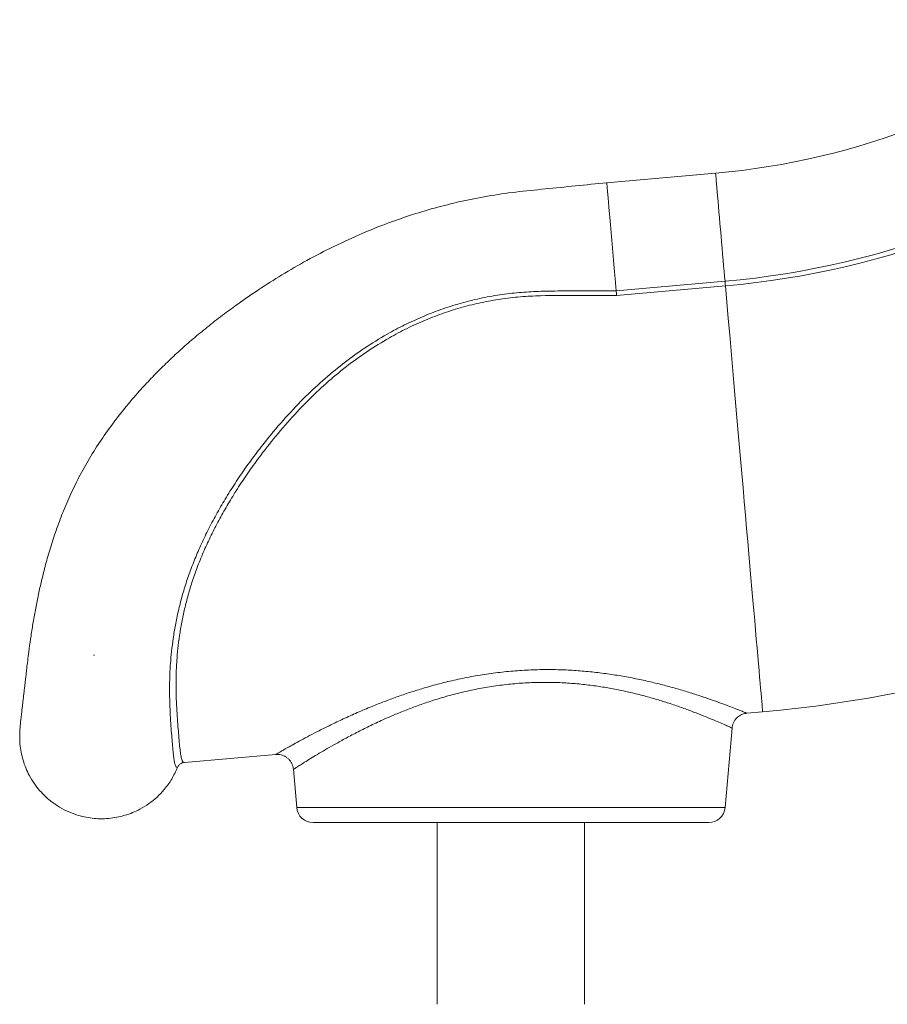
# Model space of a CAD drawing. Units: millimetres. Extents: x -8972 to 13316, y -5344 to 2259.
# Drawn here: x 1915 to 2445, y -308 to 293 of the extents above; entities that cross this region are included whole.
import ezdxf

# ---------------------------------------------------------------- set-up
doc = ezdxf.new("R2010")
doc.units = ezdxf.units.MM

msp = doc.modelspace()

# ---------------------------------------------------------------- linework, layer by layer
at = {"color": 7, "linetype": 'Continuous', "lineweight": 15}
for p, q in [((2339.66, 199.44), (2273.09, 193.61)), ((2278.98, 127.68), (2345.43, 133.49)), ((2345.68, 130.65), (2279.23, 124.84)), ((1960.32, -94.75), (1959.86, -94.81)), ((2358.77, -130.15), (2368.42, -129.31)), ((2345.47, -187.75), (2349.72, -139.23)), ((2015.24, -160.21), (2071.11, -155.32)), ((2071.11, -155.27), (2071.1, -155.27)), ((2081.83, -164.37), (2083.88, -187.75)), ((2335.51, -196.88), (2093.84, -196.88)), ((2169.68, -196.88), (2169.68, -307.82)), ((2259.68, -307.82), (2259.68, -196.88))]:
    msp.add_line(p, q, dxfattribs=at)
at = {"color": 8, "linetype": 'Continuous', "lineweight": 15}
msp.add_line((2083.88, -187.75), (2345.47, -187.75), dxfattribs=at)
at = {"color": 8, "linetype": 'Continuous', "lineweight": 15, "flags": 128}
for points in [[(2339.66, 199.44), (2339.66, 199.43), (2339.68, 199.19), (2339.73, 198.6), (2339.82, 197.66), (2339.93, 196.37), (2340.07, 194.76), (2340.24, 192.84), (2340.43, 190.62), (2340.65, 188.12), (2340.89, 185.37), (2341.15, 182.39), (2341.43, 179.2), (2341.72, 175.84), (2342.03, 172.34), (2342.35, 168.72), (2342.67, 165.02), (2343, 161.27), (2343.33, 157.5), (2343.66, 153.76), (2343.98, 150.06), (2344.3, 146.45), (2344.6, 142.96), (2344.89, 139.62), (2345.17, 136.45), (2345.43, 133.49)], [(2345.68, 130.65), (2346.55, 120.66), (2347.42, 110.71), (2348.29, 100.81), (2349.15, 90.98), (2350, 81.23), (2350.85, 71.57), (2351.68, 62.02), (2352.51, 52.58), (2353.32, 43.27), (2354.13, 34.1), (2354.91, 25.08), (2355.69, 16.22), (2356.45, 7.53), (2357.19, -0.97), (2357.92, -9.27), (2358.63, -17.37), (2359.32, -25.26), (2359.99, -32.92), (2360.64, -40.34), (2361.27, -47.52), (2361.87, -54.45), (2362.46, -61.12), (2363.02, -67.51), (2363.55, -73.63), (2364.06, -79.46), (2364.55, -85), (2365, -90.24), (2365.43, -95.17), (2365.84, -99.79), (2366.22, -104.09), (2366.56, -108.07), (2366.88, -111.72), (2367.17, -115.03), (2367.43, -118.01), (2367.66, -120.64), (2367.86, -122.93), (2368.03, -124.88), (2368.17, -126.47), (2368.28, -127.71), (2368.36, -128.6), (2368.41, -129.13), (2368.42, -129.31)]]:
    msp.add_lwpolyline(points, dxfattribs=at)
at = {"color": 7, "linetype": 'Continuous', "lineweight": 15, "flags": 128}
msp.add_lwpolyline([(2345.68, 130.65), (2345.64, 131.04), (2345.61, 131.43), (2345.58, 131.8), (2345.55, 132.17), (2345.51, 132.52), (2345.48, 132.86), (2345.46, 133.19), (2345.43, 133.49)], dxfattribs=at)
at = {"color": 7, "linetype": 'Continuous', "lineweight": 15}
for centre, radius, start, end in [((2300.44, 647.72), 450, 275, 308), ((2300.44, 647.72), 516.19, 275, 308), ((2300.44, 647.72), 519.04, 275, 308), ((2300.44, 647.72), 780, 275, 300.48507), ((2093.84, -186.88), 10, 185, 270), ((2335.51, -186.88), 10, 270, 355)]:
    msp.add_arc(centre, radius, start, end, dxfattribs=at)
for points, knots in [([(2273.21, 193.62), (2266.85, 192.99), (2254.31, 191.73), (2235.79, 189.81), (2217.82, 188.09), (2200.53, 185.59), (2183.95, 182.28), (2168.07, 178.29), (2152.84, 173.68), (2136.7, 168), (2119.82, 161.08), (2102.47, 152.86), (2086.3, 144.22), (2071.36, 135.36), (2057.62, 126.44), (2045.56, 117.99), (2035.06, 110.12), (2025.99, 102.91), (2017.6, 95.82), (2009.68, 88.73), (2002.09, 81.5), (1994.8, 74.11), (1986.93, 65.61), (1978.67, 55.92), (1970.22, 44.97), (1962.5, 33.82), (1955.51, 22.48), (1949.31, 11.02), (1943.93, -0.44), (1939.35, -11.69), (1935.48, -22.6), (1932.23, -33.1), (1929.63, -42.65), (1927.49, -51.48), (1925.66, -59.84), (1924.01, -68.31), (1922.55, -76.75), (1921.29, -84.96), (1920.31, -92.13), (1919.57, -98.04), (1919.02, -102.69), (1918.57, -106.62), (1918.2, -109.84), (1917.88, -112.66), (1917.57, -115.29), (1917.25, -118.07), (1916.92, -120.87), (1916.6, -123.63), (1916.3, -126.17), (1916.03, -128.49), (1915.8, -130.48), (1915.6, -132.21), (1915.44, -133.59), (1915.27, -135.11), (1915.08, -136.93), (1914.89, -139.12), (1914.73, -141.64), (1914.65, -144.44), (1914.72, -146.31), (1914.75, -147.29)], [0, 0, 0, 0, 0.028162, 0.055489, 0.082014, 0.107638, 0.132412, 0.156427, 0.179753, 0.202442, 0.231763, 0.260046, 0.286988, 0.312496, 0.336579, 0.359228, 0.37746, 0.39455, 0.410507, 0.426149, 0.441755, 0.457223, 0.472531, 0.493719, 0.514667, 0.53543, 0.556069, 0.576624, 0.596892, 0.616702, 0.636043, 0.654912, 0.673297, 0.688604, 0.704764, 0.721726, 0.739343, 0.757396, 0.775517, 0.789261, 0.80149, 0.812518, 0.82272, 0.831061, 0.83978, 0.849632, 0.861184, 0.872327, 0.884658, 0.896764, 0.908039, 0.918433, 0.927941, 0.935906, 0.945428, 0.956547, 0.96931, 0.983771, 1, 1, 1, 1]), ([(2278.98, 127.69), (2278.89, 128.74), (2278.7, 130.85), (2278.38, 134.55), (2278.01, 138.71), (2277.61, 143.34), (2277.19, 148.12), (2276.76, 152.99), (2276.34, 157.87), (2275.92, 162.69), (2275.51, 167.37), (2275.11, 171.85), (2274.75, 176.07), (2274.41, 179.94), (2274.1, 183.43), (2273.84, 186.48), (2273.61, 189.03), (2273.43, 191.06), (2273.31, 192.54), (2273.23, 193.37), (2273.21, 193.73), (2273.21, 193.62), (2273.21, 193.62)], [0, 0, 0, 0, 0.044815, 0.089631, 0.143181, 0.196731, 0.250281, 0.303831, 0.357381, 0.41093, 0.464481, 0.51803, 0.57158, 0.62513, 0.67868, 0.73223, 0.78578, 0.83933, 0.89288, 0.94643, 0.99998, 1, 1, 1, 1]), ([(2011.03, -163.31), (2011.03, -163.31), (2011.03, -163.31), (2010.28, -163.16), (2009.87, -162.31), (2009.28, -160.56), (2008.84, -157.99), (2008.42, -154.57), (2008.02, -150.29), (2007.62, -145.27), (2007.19, -139.54), (2006.75, -133.17), (2006.38, -126.03), (2006.16, -118.1), (2006.22, -109.39), (2006.65, -100.77), (2007.4, -92.45), (2008.39, -84.61), (2009.75, -76.38), (2011.53, -67.78), (2013.8, -58.84), (2016.54, -49.77), (2019.8, -40.61), (2023.56, -31.42), (2027.85, -22.06), (2032.67, -12.59), (2038.01, -3.03), (2043.82, 6.53), (2050.1, 16.04), (2056.82, 25.47), (2065.19, 36.39), (2075.46, 48.66), (2087.39, 61.39), (2099.56, 72.89), (2111.92, 83.2), (2125.09, 92.73), (2137.78, 100.59), (2149.68, 106.9), (2160.59, 111.91), (2171.92, 116.32), (2183.63, 120.06), (2195.68, 123.08), (2207.71, 125.32), (2219.66, 126.69), (2231.46, 127.36), (2251.24, 127.7), (2267.08, 127.7), (2278.98, 127.7)], [0, 0, 0, 0, 0, 0.016834, 0.041454, 0.066092, 0.090713, 0.115994, 0.141294, 0.166575, 0.190818, 0.215079, 0.239321, 0.264233, 0.289164, 0.314071, 0.332825, 0.35159, 0.370342, 0.389586, 0.408845, 0.428085, 0.446829, 0.46559, 0.484336, 0.503653, 0.522986, 0.542306, 0.561877, 0.581462, 0.601035, 0.631018, 0.660999, 0.687018, 0.713036, 0.739593, 0.766147, 0.785584, 0.805038, 0.824474, 0.84458, 0.864706, 0.884812, 0.903934, 0.923079, 0.942221, 1, 1, 1, 1]), ([(2278.98, 127.68), (2279.02, 127.25), (2279.09, 126.4), (2279.18, 125.36), (2279.23, 124.84)], [0, 0, 0, 0, 0.499997, 1, 1, 1, 1]), ([(2279.23, 124.84), (2271.84, 124.83), (2256.34, 124.81), (2236.74, 124.93), (2220.47, 124.13), (2208.44, 122.72), (2196.66, 120.59), (2185.16, 117.77), (2173.72, 114.21), (2162.4, 109.88), (2151.24, 104.81), (2139.35, 98.53), (2126.91, 90.83), (2114.01, 81.5), (2101.74, 71.26), (2089.71, 59.83), (2078.09, 47.36), (2068.11, 35.4), (2059.86, 24.63), (2053.12, 15.16), (2046.94, 5.8), (2041.32, -3.44), (2036.22, -12.51), (2031.52, -21.67), (2027.24, -30.88), (2023.44, -40.12), (2020.2, -49.15), (2017.53, -57.94), (2015.35, -66.43), (2013.61, -74.77), (2012.25, -82.88), (2011.26, -90.74), (2010.54, -98.92), (2010.15, -107.26), (2010.12, -115.58), (2010.36, -123.32), (2010.76, -130.42), (2011.24, -136.85), (2011.72, -142.73), (2012.15, -147.94), (2012.6, -152.37), (2013.08, -155.89), (2013.64, -158.41), (2014.31, -159.98), (2014.93, -160.13), (2015.24, -160.21)], [0, 0, 0, 0, 0.036317, 0.076279, 0.09634, 0.1164, 0.135794, 0.155206, 0.174599, 0.194689, 0.214798, 0.23489, 0.260861, 0.286833, 0.313386, 0.339942, 0.369281, 0.398623, 0.418579, 0.438547, 0.4585, 0.477153, 0.495818, 0.514469, 0.533639, 0.552825, 0.571992, 0.590607, 0.609238, 0.627856, 0.646992, 0.666142, 0.68528, 0.70952, 0.733783, 0.758027, 0.782958, 0.807906, 0.832837, 0.860232, 0.88765, 0.915044, 0.943354, 0.971691, 1, 1, 1, 1]), ([(2349.74, -139.23), (2349.75, -138.98), (2349.8, -138.18), (2350.18, -136.8), (2350.88, -135.21), (2351.85, -133.78), (2352.98, -132.61), (2354.2, -131.68), (2355.48, -130.98), (2356.76, -130.51), (2357.86, -130.23), (2358.52, -130.18), (2358.76, -130.16)], [0, 0, 0, 0, 0.053043, 0.173827, 0.304628, 0.427609, 0.543686, 0.653691, 0.757948, 0.856459, 0.948944, 1, 1, 1, 1]), ([(1914.81, -147.29), (1914.82, -147.83), (1914.88, -150.08), (1915.5, -153.96), (1916.67, -158.86), (1918.32, -163.54), (1920.63, -168.46), (1923.75, -173.52), (1927.81, -178.52), (1932.46, -182.95), (1937.63, -186.76), (1943.26, -189.89), (1948.78, -192.08), (1954.04, -193.5), (1958.93, -194.32), (1963.95, -194.64), (1969.04, -194.45), (1974.09, -193.75), (1978.98, -192.56), (1983.66, -190.91), (1988.59, -188.6), (1993.64, -185.48), (1998.65, -181.42), (2003.39, -176.43), (2007.75, -170.45), (2009.94, -165.69), (2011.03, -163.31)], [0, 0, 0, 0, 0.012035, 0.049919, 0.087092, 0.123721, 0.159942, 0.207781, 0.255309, 0.302692, 0.350075, 0.397603, 0.445442, 0.481664, 0.518292, 0.555466, 0.593349, 0.631232, 0.668406, 0.705034, 0.741256, 0.789096, 0.836623, 0.884006, 0.941869, 1, 1, 1, 1]), ([(2071.1, -155.34), (2071.45, -155.31), (2072.29, -155.25), (2073.63, -155.41), (2075.11, -155.78), (2076.58, -156.41), (2077.96, -157.29), (2079.21, -158.41), (2080.28, -159.76), (2081.1, -161.29), (2081.64, -162.86), (2081.77, -163.9), (2081.82, -164.38)], [0, 0, 0, 0, 0.067156, 0.161268, 0.258865, 0.36167, 0.467304, 0.574512, 0.682532, 0.798487, 0.907567, 1, 1, 1, 1]), ([(2011.03, -163.31), (2011.29, -162.81), (2011.82, -161.81), (2013.18, -160.75), (2014.38, -160.32), (2015.08, -160.22), (2015.22, -160.21), (2015.24, -160.21)], [0, 0, 0, 0, 0.306822, 0.613637, 0.920819, 0.99239, 1, 1, 1, 1])]:
    msp.add_open_spline(points, degree=3, knots=knots, dxfattribs=at)
at = {"color": 8, "linetype": 'Continuous', "lineweight": 15}
for points, knots in [([(2071.1, -155.27), (2071.07, -155.29), (2070.94, -155.37), (2071.59, -154.99), (2072.97, -154.19), (2075.25, -152.88), (2078.29, -151.16), (2082.06, -149.06), (2086.52, -146.62), (2091.67, -143.87), (2097.67, -140.76), (2104.51, -137.35), (2112.27, -133.64), (2120.72, -129.82), (2129.12, -126.26), (2137.23, -123.05), (2144.92, -120.2), (2152.96, -117.45), (2161.69, -114.72), (2171.1, -112.09), (2181.27, -109.64), (2191.78, -107.52), (2202.51, -105.82), (2213.29, -104.57), (2224.16, -103.77), (2235.11, -103.45), (2245.74, -103.6), (2255.86, -104.16), (2265.52, -105.05), (2274.98, -106.26), (2284.3, -107.78), (2293.34, -109.54), (2302.11, -111.53), (2310.45, -113.65), (2318.53, -115.92), (2326.2, -118.27), (2333.42, -120.64), (2339.9, -122.9), (2345.53, -124.96), (2350.21, -126.73), (2353.97, -128.2), (2356.75, -129.31), (2358.31, -129.95), (2358.93, -130.2), (2358.78, -130.14), (2358.76, -130.13)], [0, 0, 0, 0, 0.006357, 0.029475, 0.052595, 0.076427, 0.10026, 0.123583, 0.146907, 0.170805, 0.194704, 0.220781, 0.246859, 0.273564, 0.30027, 0.320673, 0.341076, 0.361779, 0.382482, 0.405932, 0.42938, 0.453417, 0.477451, 0.500984, 0.524517, 0.54877, 0.573024, 0.595142, 0.61726, 0.639911, 0.662563, 0.686107, 0.709652, 0.733726, 0.757801, 0.78402, 0.810239, 0.837193, 0.864146, 0.890752, 0.917356, 0.944876, 0.972394, 0.997378, 1, 1, 1, 1]), ([(2349.69, -139.23), (2349.7, -139.23), (2349.85, -139.3), (2349.27, -139.04), (2347.86, -138.4), (2345.35, -137.27), (2341.87, -135.74), (2337.47, -133.87), (2332.28, -131.74), (2326.35, -129.42), (2319.6, -126.93), (2312.37, -124.44), (2304.88, -122.08), (2297.2, -119.87), (2288.97, -117.77), (2280.48, -115.89), (2271.86, -114.31), (2263.14, -113.02), (2254.05, -112.05), (2244.55, -111.43), (2234.77, -111.24), (2224.66, -111.51), (2214.41, -112.29), (2204.21, -113.56), (2194.26, -115.28), (2184.53, -117.4), (2174.98, -119.92), (2166.1, -122.64), (2157.98, -125.44), (2150.53, -128.25), (2143.34, -131.18), (2135.8, -134.48), (2128.09, -138.1), (2120.28, -142), (2113.02, -145.84), (2106.62, -149.38), (2101.09, -152.56), (2096.33, -155.38), (2092.15, -157.91), (2088.64, -160.09), (2085.84, -161.85), (2083.73, -163.2), (2082.4, -164.06), (2081.78, -164.46), (2081.9, -164.38), (2081.93, -164.36)], [0, 0, 0, 0, 0.001856, 0.027964, 0.054889, 0.081815, 0.10965, 0.137487, 0.163874, 0.190262, 0.21738, 0.2445, 0.267972, 0.291444, 0.315441, 0.339436, 0.361243, 0.383048, 0.405402, 0.427755, 0.450796, 0.473836, 0.497666, 0.521497, 0.54457, 0.567645, 0.591374, 0.615106, 0.635403, 0.6557, 0.676313, 0.696925, 0.723114, 0.749304, 0.776106, 0.802907, 0.826471, 0.850034, 0.874142, 0.898249, 0.921654, 0.945057, 0.969152, 0.993245, 1, 1, 1, 1])]:
    msp.add_open_spline(points, degree=3, knots=knots, dxfattribs=at)

doc.saveas('drawing.dxf')
